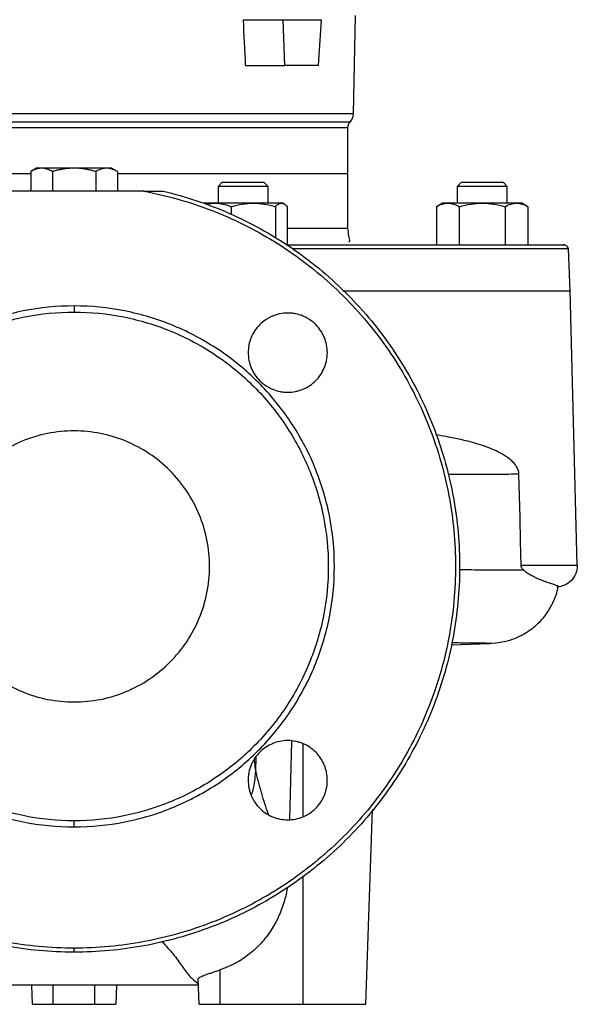
# Model space of a CAD drawing. Units: millimetres. Extents: x -4 to 213, y 0 to 297.
# Drawn here: x 145 to 159, y 217 to 241 of the extents above; entities that cross this region are included whole.
import ezdxf

# ---------------------------------------------------------------- set-up
doc = ezdxf.new("R2010")
doc.units = ezdxf.units.MM

msp = doc.modelspace()

# ---------------------------------------------------------------- linework, layer by layer
at = {"color": 7, "linetype": 'Continuous', "lineweight": 25}
for p, q in [((153.1819, 238.7774), (153.2272, 241.1331)), ((150.5409, 241.0331), (151.4976, 241.0331)), ((151.5345, 239.9331), (151.4976, 241.0331)), ((151.4976, 241.0331), (152.4169, 241.0331)), ((152.3411, 239.9331), (152.4169, 241.0331)), ((150.5935, 239.9331), (151.5345, 239.9331)), ((152.3411, 239.9331), (151.5345, 239.9331)), ((153.0468, 237.3356), (153.0468, 238.4422)), ((145.5779, 237.473), (145.4375, 237.3919)), ((145.4379, 237.3922), (145.4379, 236.9226)), ((145.9576, 237.3922), (145.9576, 236.9226)), ((146.9968, 237.3922), (146.9968, 236.9226)), ((147.5168, 237.3919), (147.3764, 237.473)), ((147.5164, 237.3922), (147.5164, 236.9226)), ((153.0472, 236.0328), (153.0472, 237.3356)), ((150.0336, 237.1331), (149.9329, 237.0324)), ((155.7703, 237.1331), (155.6696, 237.0324)), ((156.871, 237.0324), (156.7703, 237.1331)), ((149.9336, 237.0331), (149.9336, 236.6331)), ((151.1336, 236.6331), (151.1336, 237.0331)), ((155.6703, 237.0331), (155.6703, 236.6331)), ((155.6703, 237.0331), (155.6703, 236.6331)), ((156.8703, 236.6331), (156.8703, 237.0331)), ((156.8703, 236.6331), (156.8703, 237.0331)), ((151.5178, 236.6134), (151.4836, 236.6331)), ((155.3203, 236.6331), (155.1733, 236.5482)), ((157.3673, 236.5482), (157.2203, 236.6331)), ((150.2497, 236.5483), (150.2497, 236.3499)), ((151.3093, 236.5483), (151.3093, 235.7914)), ((151.5932, 236.5483), (151.5932, 235.6331)), ((155.1733, 236.5482), (155.1733, 235.6331)), ((155.7218, 235.6331), (155.7218, 236.5482)), ((156.8188, 236.5482), (156.8188, 235.6331)), ((157.3673, 236.5482), (157.3673, 235.6331)), ((158.3768, 234.5296), (158.3417, 235.537)), ((158.5497, 227.9456), (158.3771, 234.5365)), ((155.521, 226.0458), (156.4464, 226.0782)), ((151.6918, 223.7311), (151.6493, 221.8485)), ((151.9772, 221.9282), (151.9772, 223.6598)), ((150.8376, 223.0239), (150.8459, 223.3464)), ((153.4772, 217.4226), (153.6403, 222.0936)), ((151.9772, 217.4226), (151.9772, 220.5017)), ((149.9772, 218.2474), (149.9772, 217.4226)), ((149.4772, 217.4226), (149.456, 218.0303)), ((145.4772, 217.4226), (145.4611, 217.8831)), ((145.9772, 217.4226), (145.9772, 217.8831)), ((146.9772, 217.4226), (146.9772, 217.8831)), ((147.4933, 217.8831), (147.4772, 217.4226)), ((145.4772, 217.4226), (145.9772, 217.4226)), ((145.9772, 217.4226), (146.9772, 217.4226)), ((146.9772, 217.4226), (147.4772, 217.4226)), ((149.4772, 217.4226), (149.9772, 217.4226)), ((149.9772, 217.4226), (151.9772, 217.4226)), ((151.9772, 217.4226), (153.4772, 217.4226))]:
    msp.add_line(p, q, dxfattribs=at)
at = {"color": 7, "linetype": 'Continuous', "lineweight": 25, "flags": 128}
for points in [[(145.4379, 237.3356), (145.0487, 237.3356), (144.5844, 237.3356), (144.1302, 237.3356), (143.6885, 237.3356), (143.2617, 237.3356), (142.8521, 237.3356), (142.4618, 237.3356), (142.0929, 237.3356), (141.7474, 237.3356), (141.4272, 237.3356), (141.1339, 237.3356), (140.8691, 237.3356), (140.6342, 237.3356), (140.4305, 237.3356), (140.2591, 237.3356), (140.1208, 237.3356), (140.0165, 237.3356), (139.9466, 237.3356), (139.9116, 237.3356), (139.9072, 237.3356)], [(153.0472, 237.3356), (153.0428, 237.3356), (153.0078, 237.3356), (152.9379, 237.3356), (152.8335, 237.3356), (152.6953, 237.3356), (152.5239, 237.3356), (152.3202, 237.3356), (152.0853, 237.3356), (151.8205, 237.3356), (151.5272, 237.3356), (151.2069, 237.3356), (150.8615, 237.3356), (150.4926, 237.3356), (150.1023, 237.3356), (149.6927, 237.3356), (149.2659, 237.3356), (148.8242, 237.3356), (148.37, 237.3356), (147.9057, 237.3356), (147.5164, 237.3356)], [(151.1343, 237.0324), (151.084, 237.0828), (151.0336, 237.1331)], [(149.8619, 236.6331), (149.7799, 236.6331), (149.7109, 236.6331), (149.6559, 236.6331), (149.616, 236.6331), (149.5917, 236.6331), (149.5836, 236.6331)], [(150.7795, 236.6331), (150.6576, 236.6331), (150.5336, 236.6331), (150.4096, 236.6331), (150.2877, 236.6331), (150.1701, 236.6331), (150.0586, 236.6331), (149.9553, 236.6331), (149.8619, 236.6331)], [(151.4512, 236.6331), (151.4113, 236.6331), (151.3563, 236.6331), (151.2873, 236.6331), (151.2054, 236.6331), (151.1119, 236.6331), (151.0086, 236.6331), (150.8972, 236.6331), (150.7795, 236.6331)], [(151.4836, 236.6331), (151.4755, 236.6331), (151.4512, 236.6331)], [(155.4476, 236.6331), (155.3926, 236.6331), (155.3527, 236.6331), (155.3284, 236.6331), (155.3203, 236.6331)], [(156.2703, 236.6331), (156.1463, 236.6331), (156.0244, 236.6331), (155.9067, 236.6331), (155.7953, 236.6331), (155.692, 236.6331), (155.5985, 236.6331), (155.5166, 236.6331), (155.4476, 236.6331)], [(157.093, 236.6331), (157.024, 236.6331), (156.942, 236.6331), (156.8486, 236.6331), (156.7453, 236.6331), (156.6338, 236.6331), (156.5162, 236.6331), (156.3943, 236.6331), (156.2703, 236.6331)], [(157.2203, 236.6331), (157.2122, 236.6331), (157.1879, 236.6331), (157.148, 236.6331), (157.093, 236.6331)], [(157.2036, 227.9462), (157.19, 228.5201), (157.1763, 229.094), (157.1516, 230.1327)]]:
    msp.add_lwpolyline(points, dxfattribs=at)
at = {"color": 7, "linetype": 'Continuous', "lineweight": 25}
msp.add_ellipse((145.6597, 227.97), major_axis=(-3.2622, 85.0038), ratio=0.0639641, start_param=4.8511384, end_param=4.8642216, dxfattribs=at)
for points, knots in [([(146.4772, 238.7779), (146.0384, 238.7779), (145.1607, 238.7779), (143.8949, 238.7779), (142.7282, 238.7779), (141.7057, 238.7779), (140.8665, 238.7779), (140.2429, 238.7779), (139.8589, 238.7779), (139.7725, 238.7779), (139.7725, 238.7779)], [209.3308536, 209.3308536, 209.3308536, 209.3308536, 222.4130455, 235.4952418, 248.5774369, 261.6596326, 274.7418277, 287.8240234, 300.9062175, 313.9883665, 313.9883665, 313.9883665, 313.9883665]), ([(153.1819, 238.7779), (153.1819, 238.7779), (153.1819, 238.7779), (153.0954, 238.7779), (152.7115, 238.7779), (152.0879, 238.7779), (151.2487, 238.7779), (150.2261, 238.7779), (149.0595, 238.7779), (147.7936, 238.7779), (146.916, 238.7779), (146.4772, 238.7779)], [104.6654473, 104.6654473, 104.6654473, 104.6654473, 104.6733099, 117.7554993, 130.8376898, 143.9198857, 157.0020791, 170.0842736, 183.1664671, 196.2486617, 209.3308536, 209.3308536, 209.3308536, 209.3308536]), ([(153.1, 238.5776), (153.1225, 238.6071), (153.1563, 238.6514), (153.1777, 238.7228), (153.1805, 238.7595), (153.1819, 238.7779)], [0, 0, 0, 0, 0.4989323, 0.7494659, 1, 1, 1, 1]), ([(146.4772, 238.5786), (146.1881, 238.5786), (145.61, 238.5786), (144.7577, 238.5786), (143.9348, 238.5786), (143.1554, 238.5786), (142.4329, 238.5786), (141.7796, 238.5786), (141.2067, 238.5786), (140.7241, 238.5786), (140.3394, 238.5786), (140.062, 238.5786), (139.8862, 238.5786), (139.8645, 238.5786), (139.8536, 238.5786)], [0, 0, 0, 0, 0.08334605, 0.16669151, 0.25003757, 0.33338362, 0.41672903, 0.50007507, 0.58342114, 0.66676657, 0.7501126, 0.83345859, 0.91680412, 1, 1, 1, 1]), ([(153.1008, 238.5786), (153.0899, 238.5786), (153.0681, 238.5786), (152.8922, 238.5786), (152.6148, 238.5786), (152.23, 238.5786), (151.7474, 238.5786), (151.1745, 238.5786), (150.5212, 238.5786), (149.7987, 238.5786), (149.0194, 238.5786), (148.1965, 238.5786), (147.3443, 238.5786), (146.7662, 238.5786), (146.4772, 238.5786)], [0, 0, 0, 0, 0.0832647, 0.166604, 0.24994376, 0.33328351, 0.4166228, 0.49996251, 0.58330226, 0.66664157, 0.74998128, 0.83332104, 0.91666027, 1, 1, 1, 1]), ([(153.0468, 238.4418), (153.0475, 238.4544), (153.0488, 238.4795), (153.0598, 238.5157), (153.0766, 238.5497), (153.0928, 238.569), (153.1009, 238.5786)], [0, 0, 0, 0, 0.24999942, 0.49999986, 0.74999907, 1, 1, 1, 1]), ([(146.4772, 238.4418), (146.0472, 238.4418), (145.6172, 238.4418), (144.7738, 238.4418), (144.3603, 238.4418), (143.5658, 238.4418), (143.1848, 238.4418), (142.4698, 238.4418), (142.1358, 238.4418), (141.5277, 238.4418), (141.2536, 238.4418), (140.7759, 238.4418), (140.5722, 238.4418), (140.2431, 238.4418), (140.1177, 238.4418), (139.9499, 238.4418), (139.9076, 238.4418), (139.9076, 238.4418)], [0, 0, 0, 0, 0.125, 0.125, 0.25, 0.25, 0.375, 0.375, 0.5, 0.5, 0.625, 0.625, 0.75, 0.75, 0.875, 0.875, 1, 1, 1, 1]), ([(153.0468, 238.4418), (153.0468, 238.4418), (153.0045, 238.4418), (152.8367, 238.4418), (152.7113, 238.4418), (152.3822, 238.4418), (152.1785, 238.4418), (151.7007, 238.4418), (151.4267, 238.4418), (150.8186, 238.4418), (150.4846, 238.4418), (149.7696, 238.4418), (149.3885, 238.4418), (148.594, 238.4418), (148.1806, 238.4418), (147.3371, 238.4418), (146.9072, 238.4418), (146.4772, 238.4418)], [0, 0, 0, 0, 0.125, 0.125, 0.25, 0.25, 0.375, 0.375, 0.5, 0.5, 0.625, 0.625, 0.75, 0.75, 0.875, 0.875, 1, 1, 1, 1]), ([(145.6978, 237.4726), (145.6916, 237.4725), (145.6793, 237.4723), (145.6607, 237.4709), (145.6421, 237.4687), (145.6233, 237.4656), (145.6044, 237.4617), (145.5855, 237.4568), (145.5589, 237.4488), (145.5244, 237.4359), (145.4815, 237.4164), (145.4527, 237.4004), (145.4379, 237.3922)], [0, 0, 0, 0, 0.0698837, 0.1402188, 0.2110445, 0.2823993, 0.3543206, 0.4268451, 0.5000087, 0.659522, 0.8260963, 1, 1, 1, 1]), ([(145.6978, 237.4726), (145.693, 237.4726), (145.6835, 237.4726), (145.6703, 237.4726), (145.6578, 237.4726), (145.6463, 237.4726), (145.6356, 237.4726), (145.6258, 237.4726), (145.6169, 237.4726), (145.6059, 237.4726), (145.5944, 237.4726), (145.5845, 237.4726), (145.5783, 237.4726), (145.5776, 237.4726), (145.5772, 237.4726)], [0, 0, 0, 0, 0.06162632, 0.12306486, 0.18437901, 0.24563256, 0.30688946, 0.36821367, 0.42966893, 0.49131857, 0.61873224, 0.74560533, 0.87250548, 1, 1, 1, 1]), ([(145.9576, 237.3922), (145.9501, 237.3964), (145.9354, 237.4047), (145.9134, 237.4161), (145.8918, 237.4265), (145.8706, 237.4357), (145.8497, 237.4439), (145.8248, 237.4525), (145.7959, 237.4608), (145.7629, 237.4675), (145.7302, 237.4718), (145.7085, 237.4723), (145.6978, 237.4726)], [0, 0, 0, 0, 0.087928, 0.1739764, 0.2581757, 0.3405582, 0.4211587, 0.5000141, 0.6276711, 0.7534218, 0.8774631, 1, 1, 1, 1]), ([(146.4772, 237.4726), (146.4675, 237.4726), (146.4482, 237.4726), (146.4192, 237.4726), (146.3904, 237.4726), (146.3617, 237.4726), (146.3332, 237.4726), (146.3047, 237.4726), (146.2764, 237.4726), (146.2188, 237.4726), (146.1336, 237.4726), (146.0259, 237.4726), (145.926, 237.4726), (145.8515, 237.4726), (145.798, 237.4726), (145.7614, 237.4726), (145.7276, 237.4726), (145.7077, 237.4726), (145.6978, 237.4726)], [0, 0, 0, 0, 0.0308228, 0.0615517, 0.0922184, 0.1228548, 0.1534928, 0.1841646, 0.2149018, 0.2457363, 0.3728489, 0.5000156, 0.6271282, 0.7542949, 0.815839, 0.8771341, 0.9384359, 1, 1, 1, 1]), ([(146.4772, 237.4726), (146.4649, 237.4725), (146.4402, 237.4723), (146.4031, 237.4709), (146.3658, 237.4687), (146.3283, 237.4656), (146.2906, 237.4617), (146.2526, 237.4568), (146.1995, 237.4488), (146.1305, 237.4359), (146.0447, 237.4164), (145.987, 237.4004), (145.9576, 237.3922)], [0, 0, 0, 0, 0.0698837, 0.1402188, 0.2110445, 0.2823993, 0.3543206, 0.4268451, 0.5000087, 0.659522, 0.8260963, 1, 1, 1, 1]), ([(146.9968, 237.3922), (146.9819, 237.3964), (146.9525, 237.4047), (146.9085, 237.4161), (146.8653, 237.4265), (146.8228, 237.4357), (146.7811, 237.4439), (146.7314, 237.4525), (146.6735, 237.4608), (146.6075, 237.4675), (146.5421, 237.4718), (146.4987, 237.4723), (146.4772, 237.4726)], [0, 0, 0, 0, 0.087928, 0.1739764, 0.2581757, 0.3405582, 0.4211587, 0.5000141, 0.6276711, 0.7534218, 0.8774631, 1, 1, 1, 1]), ([(147.2566, 237.4726), (147.2517, 237.4726), (147.2419, 237.4726), (147.2262, 237.4726), (147.2098, 237.4726), (147.1926, 237.4726), (147.1747, 237.4726), (147.1561, 237.4726), (147.1367, 237.4726), (147.0956, 237.4726), (147.0284, 237.4726), (146.9285, 237.4726), (146.8208, 237.4726), (146.7264, 237.4726), (146.6498, 237.4726), (146.5927, 237.4726), (146.5351, 237.4726), (146.4965, 237.4726), (146.4772, 237.4726)], [0, 0, 0, 0, 0.0308228, 0.0615517, 0.0922184, 0.1228548, 0.1534928, 0.1841646, 0.2149018, 0.2457363, 0.3728489, 0.5000156, 0.6271282, 0.7542949, 0.815839, 0.8771341, 0.9384359, 1, 1, 1, 1]), ([(147.2566, 237.4726), (147.2505, 237.4725), (147.2381, 237.4723), (147.2196, 237.4709), (147.2009, 237.4687), (147.1822, 237.4656), (147.1633, 237.4617), (147.1443, 237.4568), (147.1178, 237.4488), (147.0833, 237.4359), (147.0404, 237.4164), (147.0115, 237.4004), (146.9968, 237.3922)], [0, 0, 0, 0, 0.0698518, 0.1401657, 0.210981, 0.282336, 0.3542684, 0.4268146, 0.5000103, 0.6594375, 0.8260111, 1, 1, 1, 1]), ([(147.5164, 237.3922), (147.509, 237.3964), (147.4943, 237.4047), (147.4723, 237.4161), (147.4507, 237.4265), (147.4294, 237.4357), (147.4086, 237.4439), (147.3837, 237.4525), (147.3548, 237.4608), (147.3217, 237.4675), (147.2891, 237.4718), (147.2674, 237.4723), (147.2566, 237.4726)], [0, 0, 0, 0, 0.0879163, 0.1739578, 0.2581547, 0.3405395, 0.4211469, 0.5000139, 0.6276606, 0.7534078, 0.8774526, 1, 1, 1, 1]), ([(147.3772, 237.4726), (147.3771, 237.4726), (147.3769, 237.4726), (147.3754, 237.4726), (147.3729, 237.4726), (147.3694, 237.4726), (147.3649, 237.4726), (147.3595, 237.4726), (147.353, 237.4726), (147.3433, 237.4726), (147.329, 237.4726), (147.3085, 237.4726), (147.2846, 237.4726), (147.266, 237.4726), (147.2566, 237.4726)], [0, 0, 0, 0, 0.0638179, 0.1274302, 0.1909072, 0.25432, 0.3177395, 0.3812368, 0.4448828, 0.5087478, 0.6317964, 0.7543472, 0.8769114, 1, 1, 1, 1]), ([(150.0336, 237.1331), (150.0358, 237.1331), (150.04, 237.1331), (150.0796, 237.1331), (150.1405, 237.1331), (150.1801, 237.1331)], [0, 0, 0, 0, 0.262962, 0.5208806, 1, 1, 1, 1]), ([(150.1801, 237.1331), (150.1857, 237.1331), (150.197, 237.1331), (150.2149, 237.1331), (150.2333, 237.1331), (150.2524, 237.1331), (150.2721, 237.1331), (150.2925, 237.1331), (150.3134, 237.1331), (150.343, 237.1331), (150.3821, 237.1331), (150.4313, 237.1331), (150.482, 237.1331), (150.5507, 237.1331), (150.6361, 237.1331), (150.7314, 237.1331), (150.8164, 237.1331), (150.8892, 237.1331), (150.9497, 237.1331), (150.9963, 237.1331), (151.0266, 237.1331), (151.0336, 237.1331), (151.0336, 237.1331), (151.0336, 237.1331)], [0, 0, 0, 0, 0.0201728, 0.0402127, 0.0601639, 0.0800713, 0.0999801, 0.1199355, 0.1399823, 0.1601648, 0.2030528, 0.2459856, 0.2897863, 0.3336326, 0.4211624, 0.5068732, 0.5868218, 0.6668155, 0.7467641, 0.8267578, 0.9124687, 0.9999984, 1, 1, 1, 1]), ([(155.7703, 237.1331), (155.777, 237.1331), (155.7873, 237.1331), (155.8496, 237.1331), (155.9141, 237.1331), (155.9942, 237.1331), (156.1106, 237.1331), (156.2074, 237.1331), (156.2703, 237.1331)], [0, 0, 0, 0, 0.2394215, 0.3683312, 0.4999768, 0.6316223, 0.7605321, 1, 1, 1, 1]), ([(156.2703, 237.1331), (156.3332, 237.1331), (156.43, 237.1331), (156.5464, 237.1331), (156.6265, 237.1331), (156.691, 237.1331), (156.7533, 237.1331), (156.7636, 237.1331), (156.7703, 237.1331)], [0, 0, 0, 0, 0.239468, 0.3683777, 0.5000233, 0.6316689, 0.7605786, 1, 1, 1, 1]), ([(146.4772, 218.6726), (145.9167, 218.6726), (145.3562, 218.7237), (144.2536, 218.9263), (143.7116, 219.0779), (142.6639, 219.4765), (142.1582, 219.7236), (141.1998, 220.3051), (140.7471, 220.6395), (139.9096, 221.3847), (139.5248, 221.7955), (138.8359, 222.6798), (138.5317, 223.1533), (138.014, 224.1476), (137.8004, 224.6683), (137.4709, 225.7398), (137.355, 226.2906), (137.2247, 227.404), (137.2103, 227.9666), (137.2834, 229.0853), (137.371, 229.6412), (137.6451, 230.7282), (137.8317, 231.2592), (138.2979, 232.2787), (138.5774, 232.7672), (139.2202, 233.6856), (139.5834, 234.1155), (140.3816, 234.9026), (140.8166, 235.2598), (141.744, 235.8896), (142.2363, 236.1622), (143.2623, 236.614), (143.7958, 236.7931), (144.3412, 236.9226)], [0, 0, 0, 0, 0.0625, 0.0625, 0.125, 0.125, 0.1875, 0.1875, 0.25, 0.25, 0.3125, 0.3125, 0.375, 0.375, 0.4375, 0.4375, 0.5, 0.5, 0.5625, 0.5625, 0.625, 0.625, 0.6875, 0.6875, 0.75, 0.75, 0.8125, 0.8125, 0.875, 0.875, 0.9375, 0.9375, 1, 1, 1, 1]), ([(146.4772, 218.77), (146.1952, 218.77), (145.6309, 218.7961), (144.7919, 218.9132), (143.9672, 219.1073), (142.8972, 219.4661), (141.6284, 220.0982), (140.2726, 221.123), (139.1281, 222.3798), (138.2343, 223.8255), (137.6215, 225.411), (137.3107, 227.0821), (137.3124, 228.7818), (137.6267, 230.4523), (138.2427, 232.0365), (139.1396, 233.4804), (140.2863, 234.7347), (141.419, 235.587), (142.406, 236.1344), (143.1816, 236.4753), (143.9853, 236.743), (144.5354, 236.8713), (144.8127, 236.9226)], [0, 0, 0, 0, 8.5138171, 17.0276381, 25.5414525, 34.0552676, 51.064706, 68.0741441, 85.0835847, 102.0930267, 119.102469, 136.11191, 153.121349, 170.1307873, 187.1402268, 204.1496688, 221.159111, 238.1685515, 246.6823678, 255.1961807, 263.7100049, 272.223821, 272.223821, 272.223821, 272.223821]), ([(148.1416, 236.9226), (148.4189, 236.8713), (148.9691, 236.743), (149.7727, 236.4753), (150.5484, 236.1344), (151.5354, 235.587), (152.668, 234.7347), (153.8148, 233.4804), (154.7117, 232.0365), (155.3277, 230.4523), (155.6419, 228.7818), (155.6437, 227.0821), (155.3328, 225.411), (154.7201, 223.8255), (153.8262, 222.3798), (152.6817, 221.123), (151.326, 220.0982), (150.0572, 219.4661), (148.9871, 219.1073), (148.1624, 218.9132), (147.3235, 218.7961), (146.7592, 218.77), (146.4772, 218.77)], [0, 0, 0, 0, 8.5138166, 17.0276345, 25.5414518, 34.0552696, 51.0647109, 68.0741509, 85.0835899, 102.0930274, 119.1024669, 136.1119071, 153.1213488, 170.130791, 187.140234, 204.1496762, 221.1591173, 238.1685558, 246.6823727, 255.1961871, 263.71001, 272.2238271, 272.2238271, 272.2238271, 272.2238271]), ([(148.6132, 236.9226), (149.1585, 236.7931), (149.6921, 236.614), (150.718, 236.1622), (151.2104, 235.8896), (152.1378, 235.2598), (152.5727, 234.9026), (153.371, 234.1155), (153.7342, 233.6856), (154.377, 232.7672), (154.6565, 232.2787), (155.1226, 231.2592), (155.3092, 230.7282), (155.5834, 229.6412), (155.6709, 229.0853), (155.744, 227.9666), (155.7296, 227.404), (155.5993, 226.2906), (155.4834, 225.7398), (155.154, 224.6683), (154.9404, 224.1476), (154.4227, 223.1533), (154.1185, 222.6798), (153.4295, 221.7955), (153.0447, 221.3847), (152.2073, 220.6395), (151.7546, 220.3051), (150.7962, 219.7236), (150.2905, 219.4765), (149.2427, 219.0779), (148.7007, 218.9263), (147.5982, 218.7237), (147.0377, 218.6726), (146.4772, 218.6726)], [0, 0, 0, 0, 0.0625, 0.0625, 0.125, 0.125, 0.1875, 0.1875, 0.25, 0.25, 0.3125, 0.3125, 0.375, 0.375, 0.4375, 0.4375, 0.5, 0.5, 0.5625, 0.5625, 0.625, 0.625, 0.6875, 0.6875, 0.75, 0.75, 0.8125, 0.8125, 0.875, 0.875, 0.9375, 0.9375, 1, 1, 1, 1]), ([(148.1416, 236.9226), (148.1582, 236.9226), (148.1903, 236.9226), (148.2368, 236.9226), (148.28, 236.9226), (148.3198, 236.9226), (148.3563, 236.9226), (148.402, 236.9226), (148.4541, 236.9226), (148.5035, 236.9226), (148.5375, 236.9226), (148.5587, 236.9226), (148.5758, 236.9226), (148.5891, 236.9226), (148.5997, 236.9226), (148.6072, 236.9226), (148.6122, 236.9226), (148.6129, 236.9226), (148.6132, 236.9226)], [0, 0, 0, 0, 0.09990789, 0.19321797, 0.27991135, 0.3599715, 0.43338584, 0.50014876, 0.6370365, 0.75017855, 0.80366916, 0.8501933, 0.88590883, 0.91666223, 0.94276093, 0.9647046, 0.98333308, 1, 1, 1, 1]), ([(151.1261, 237.0331), (151.1261, 237.0331), (151.1261, 237.0331), (151.0487, 237.033), (150.9135, 237.0331), (150.7328, 237.0331), (150.5304, 237.0331), (150.3281, 237.0331), (150.19, 237.0331), (150.0741, 237.0331), (149.9855, 237.0331), (149.9306, 237.0332), (149.939, 237.0331), (149.9411, 237.0331)], [0, 0, 0, 0, 0.0721321, 0.179527, 0.2869221, 0.394317, 0.5017115, 0.6091052, 0.7165, 0.75016, 0.8575553, 0.9649508, 1, 1, 1, 1]), ([(156.8626, 237.0331), (156.8647, 237.0331), (156.8729, 237.0331), (156.8171, 237.033), (156.7011, 237.0331), (156.5321, 237.0331), (156.3796, 237.0331), (156.2793, 237.0331), (156.1976, 237.0331), (156.0706, 237.0331), (155.9041, 237.0332), (155.7643, 237.0329), (155.6808, 237.0331), (155.6779, 237.0331), (155.6766, 237.0331)], [0, 0, 0, 0, 0.0369143, 0.1442695, 0.2516243, 0.3589781, 0.4663332, 0.499981, 0.5192686, 0.5969602, 0.7043152, 0.811671, 0.9190257, 1, 1, 1, 1]), ([(149.6561, 236.6072), (149.6587, 236.6081), (149.7259, 236.6301), (149.7952, 236.6317), (149.8619, 236.6331)], [0, 0, 0, 0, 0.0394201, 1, 1, 1, 1]), ([(149.8619, 236.6331), (149.9281, 236.6331), (149.9934, 236.625), (150.1225, 236.5955), (150.1863, 236.5741), (150.2497, 236.5483)], [0, 0, 0, 0, 0.5, 0.5, 1, 1, 1, 1]), ([(150.2497, 236.5483), (150.3363, 236.5741), (150.4235, 236.5955), (150.5999, 236.625), (150.6891, 236.6331), (150.7795, 236.6331)], [0, 0, 0, 0, 0.5, 0.5, 1, 1, 1, 1]), ([(150.7795, 236.6331), (150.8699, 236.6331), (150.9591, 236.625), (151.1355, 236.5955), (151.2227, 236.5741), (151.3093, 236.5483)], [0, 0, 0, 0, 0.5, 0.5, 1, 1, 1, 1]), ([(151.3093, 236.5483), (151.3325, 236.5741), (151.3559, 236.5955), (151.4031, 236.625), (151.427, 236.6331), (151.4512, 236.6331)], [0, 0, 0, 0, 0.5, 0.5, 1, 1, 1, 1]), ([(151.4512, 236.6331), (151.4755, 236.6331), (151.4994, 236.625), (151.5466, 236.5955), (151.57, 236.5741), (151.5932, 236.5483)], [0, 0, 0, 0, 0.5, 0.5, 1, 1, 1, 1]), ([(155.1733, 236.5482), (155.2181, 236.5741), (155.2633, 236.5954), (155.3546, 236.625), (155.4008, 236.6331), (155.4476, 236.6331)], [0, 0, 0, 0, 0.5, 0.5, 1, 1, 1, 1]), ([(155.4476, 236.6331), (155.4944, 236.6331), (155.5405, 236.625), (155.6319, 236.5954), (155.677, 236.5741), (155.7218, 236.5482)], [0, 0, 0, 0, 0.5, 0.5, 1, 1, 1, 1]), ([(155.7218, 236.5482), (155.8114, 236.5741), (155.9017, 236.5954), (156.0844, 236.625), (156.1767, 236.6331), (156.2703, 236.6331)], [0, 0, 0, 0, 0.5, 0.5, 1, 1, 1, 1]), ([(156.2703, 236.6331), (156.3639, 236.6331), (156.4562, 236.625), (156.6389, 236.5954), (156.7292, 236.5741), (156.8188, 236.5482)], [0, 0, 0, 0, 0.5, 0.5, 1, 1, 1, 1]), ([(156.8188, 236.5482), (156.8636, 236.5741), (156.9087, 236.5954), (157, 236.625), (157.0462, 236.6331), (157.093, 236.6331)], [0, 0, 0, 0, 0.5, 0.5, 1, 1, 1, 1]), ([(157.093, 236.6331), (157.1398, 236.6331), (157.186, 236.625), (157.2773, 236.5954), (157.3225, 236.5741), (157.3673, 236.5482)], [0, 0, 0, 0, 0.5, 0.5, 1, 1, 1, 1]), ([(151.5932, 236.0331), (151.6256, 236.0331), (151.8488, 236.0331), (152.1782, 236.0331), (152.5661, 236.0331), (152.8398, 236.0331), (153.0147, 236.0331), (153.0364, 236.0331), (153.0472, 236.0331)], [0, 0, 0, 0, 0.032873, 0.2262983, 0.4197238, 0.6131492, 0.8065746, 1, 1, 1, 1]), ([(153.0698, 235.7056), (153.0784, 235.7126), (153.1063, 235.7355), (153.0679, 235.8274), (153.0539, 235.9663), (153.0472, 236.0331)], [0, 0, 0, 0, 0.1874528, 0.6093962, 1, 1, 1, 1]), ([(151.5758, 235.6331), (151.6779, 235.6331), (152.1449, 235.6331), (152.9272, 235.6331), (153.9079, 235.6331), (154.8107, 235.6331), (155.6255, 235.6331), (156.2604, 235.6331), (156.7449, 235.6331), (157.1092, 235.6331), (157.473, 235.6331), (157.8025, 235.6331), (158.0613, 235.6331), (158.2067, 235.6331), (158.2593, 235.6331), (158.2258, 235.6331), (158.2132, 235.6331)], [0, 0, 0, 0, 0.0242117, 0.1107842, 0.1982777, 0.286239, 0.3742004, 0.4616939, 0.5194155, 0.5767064, 0.6335339, 0.7170301, 0.7984594, 0.8775393, 0.954044, 1, 1, 1, 1]), ([(158.3417, 235.5366), (158.3307, 235.5366), (158.3086, 235.5366), (158.131, 235.5366), (157.8494, 235.5366), (157.4561, 235.5366), (156.9576, 235.5366), (156.358, 235.5366), (155.6633, 235.5366), (154.88, 235.5366), (154.0166, 235.5366), (153.0772, 235.5366), (152.3085, 235.5366), (151.8396, 235.5366), (151.7235, 235.5366)], [0, 0, 0, 0, 0.0882668, 0.1765336, 0.2648005, 0.3530673, 0.4413341, 0.5296009, 0.6178678, 0.7061346, 0.7944014, 0.8826682, 0.970935, 1, 1, 1, 1]), ([(158.3417, 235.5366), (158.3271, 235.5715), (158.3022, 235.6309), (158.2387, 235.6298), (158.2126, 235.6294)], [0, 0, 0, 0, 0.5880772, 1, 1, 1, 1]), ([(152.9233, 234.5331), (152.9785, 234.5331), (153.3688, 234.5331), (154.0348, 234.5331), (154.9059, 234.5331), (155.6902, 234.5331), (156.3873, 234.5331), (156.9885, 234.5331), (157.4885, 234.5331), (157.883, 234.5331), (158.1655, 234.5331), (158.3436, 234.5331), (158.3657, 234.5331), (158.3767, 234.5331)], [0, 0, 0, 0, 0.0161946, 0.1145751, 0.2129556, 0.3113362, 0.4097167, 0.5080973, 0.6064778, 0.7048584, 0.8032389, 0.9016195, 1, 1, 1, 1]), ([(146.4772, 234.1687), (146.069, 234.1687), (145.4544, 234.1081), (144.6612, 233.9093), (143.891, 233.6338), (142.9845, 233.1494), (142.0321, 232.3677), (141.2503, 231.4151), (140.6694, 230.3283), (140.3116, 229.149), (140.1908, 227.9226), (140.3116, 226.6962), (140.6694, 225.5169), (141.2503, 224.4301), (142.0321, 223.4775), (142.9845, 222.6957), (143.891, 222.2113), (144.6612, 221.9359), (145.4544, 221.7371), (146.069, 221.6765), (146.4772, 221.6765)], [0, 0, 0, 0, 12.071619, 18.1147076, 24.1577962, 36.2294152, 48.3010342, 60.3726531, 72.4442721, 84.515891, 96.58751, 108.6591289, 120.7307479, 132.8023669, 144.8739858, 156.9456048, 169.0172237, 175.0603124, 181.103401, 193.17502, 193.17502, 193.17502, 193.17502]), ([(146.4772, 221.8226), (146.0779, 221.8226), (145.6787, 221.8619), (144.8956, 222.0177), (144.5117, 222.1341), (143.774, 222.4397), (143.4202, 222.6288), (142.7562, 223.0724), (142.4461, 223.3269), (141.8815, 223.8915), (141.627, 224.2016), (141.1834, 224.8656), (140.9943, 225.2194), (140.6887, 225.9571), (140.5723, 226.341), (140.4165, 227.1241), (140.3772, 227.5233), (140.3772, 228.3218), (140.4165, 228.7211), (140.5723, 229.5042), (140.6887, 229.8881), (140.9943, 230.6258), (141.1834, 230.9796), (141.627, 231.6435), (141.8815, 231.9536), (142.4461, 232.5182), (142.7562, 232.7727), (143.4202, 233.2164), (143.774, 233.4055), (144.5117, 233.711), (144.8956, 233.8275), (145.6787, 233.9833), (146.0779, 234.0226), (146.4772, 234.0226)], [0, 0, 0, 0, 0.0625, 0.0625, 0.125, 0.125, 0.1875, 0.1875, 0.25, 0.25, 0.3125, 0.3125, 0.375, 0.375, 0.4375, 0.4375, 0.5, 0.5, 0.5625, 0.5625, 0.625, 0.625, 0.6875, 0.6875, 0.75, 0.75, 0.8125, 0.8125, 0.875, 0.875, 0.9375, 0.9375, 1, 1, 1, 1]), ([(146.4772, 221.6765), (146.8853, 221.6765), (147.5, 221.7371), (148.2932, 221.9359), (149.0634, 222.2113), (149.9698, 222.6957), (150.9223, 223.4775), (151.7041, 224.4301), (152.285, 225.5169), (152.6427, 226.6962), (152.7635, 227.9226), (152.6427, 229.149), (152.285, 230.3283), (151.7041, 231.4151), (150.9223, 232.3677), (149.9698, 233.1494), (149.0634, 233.6338), (148.2932, 233.9093), (147.5, 234.1081), (146.8853, 234.1687), (146.4772, 234.1687)], [0, 0, 0, 0, 12.071619, 18.1147076, 24.1577962, 36.2294152, 48.3010342, 60.3726531, 72.4442721, 84.515891, 96.58751, 108.6591289, 120.7307479, 132.8023669, 144.8739858, 156.9456048, 169.0172237, 175.0603124, 181.103401, 193.17502, 193.17502, 193.17502, 193.17502]), ([(146.4772, 234.0226), (146.8764, 234.0226), (147.2757, 233.9833), (148.0588, 233.8275), (148.4427, 233.711), (149.1804, 233.4055), (149.5342, 233.2164), (150.1981, 232.7727), (150.5082, 232.5182), (151.0728, 231.9536), (151.3273, 231.6435), (151.771, 230.9796), (151.9601, 230.6258), (152.2656, 229.8881), (152.3821, 229.5042), (152.5379, 228.7211), (152.5772, 228.3218), (152.5772, 227.5233), (152.5379, 227.1241), (152.3821, 226.341), (152.2656, 225.9571), (151.9601, 225.2194), (151.771, 224.8656), (151.3273, 224.2016), (151.0728, 223.8915), (150.5082, 223.3269), (150.1981, 223.0724), (149.5342, 222.6288), (149.1804, 222.4397), (148.4427, 222.1341), (148.0588, 222.0177), (147.2757, 221.8619), (146.8764, 221.8226), (146.4772, 221.8226)], [0, 0, 0, 0, 0.0625, 0.0625, 0.125, 0.125, 0.1875, 0.1875, 0.25, 0.25, 0.3125, 0.3125, 0.375, 0.375, 0.4375, 0.4375, 0.5, 0.5, 0.5625, 0.5625, 0.625, 0.625, 0.6875, 0.6875, 0.75, 0.75, 0.8125, 0.8125, 0.875, 0.875, 0.9375, 0.9375, 1, 1, 1, 1]), ([(152.5537, 233.0491), (152.5537, 232.9863), (152.5475, 232.9246), (152.5295, 232.8336), (152.5219, 232.8035), (152.5039, 232.7438), (152.4932, 232.7142), (152.4575, 232.6279), (152.4283, 232.5733), (152.3594, 232.4701), (152.3193, 232.4212), (152.2317, 232.3336), (152.1839, 232.2942), (152.106, 232.2422), (152.079, 232.226), (152.0242, 232.1967), (151.9682, 232.1702), (151.9099, 232.1493), (151.8505, 232.1312), (151.82, 232.1235), (151.7281, 232.1052), (151.6665, 232.0992), (151.5735, 232.0991), (151.5425, 232.1006), (151.4802, 232.1066), (151.4492, 232.1112), (151.3578, 232.1294), (151.2986, 232.1473), (151.2123, 232.1829), (151.1838, 232.1964), (151.1288, 232.2258), (151.1021, 232.2417), (151.0249, 232.2933), (150.9769, 232.3325), (150.8881, 232.4211), (150.8487, 232.4692), (150.7971, 232.5463), (150.7811, 232.5729), (150.7517, 232.6278), (150.7382, 232.6563), (150.7023, 232.7426), (150.6843, 232.8018), (150.66, 232.9235), (150.6537, 232.9863), (150.6537, 233.1118), (150.6599, 233.1735), (150.6779, 233.2646), (150.6855, 233.2947), (150.7035, 233.3543), (150.7141, 233.384), (150.7499, 233.4703), (150.7791, 233.5248), (150.848, 233.6281), (150.8881, 233.677), (150.9757, 233.7646), (151.0235, 233.8039), (151.1013, 233.856), (151.1283, 233.8722), (151.1831, 233.9015), (151.2391, 233.928), (151.2974, 233.9489), (151.3569, 233.967), (151.3873, 233.9747), (151.4793, 233.993), (151.5409, 233.999), (151.6339, 233.9991), (151.6649, 233.9976), (151.7272, 233.9916), (151.7582, 233.987), (151.8496, 233.9688), (151.9088, 233.9509), (151.9951, 233.9153), (152.0236, 233.9018), (152.0786, 233.8725), (152.1053, 233.8565), (152.1825, 233.8049), (152.2305, 233.7657), (152.3193, 233.6771), (152.3587, 233.629), (152.4103, 233.5519), (152.4263, 233.5253), (152.4558, 233.4704), (152.4693, 233.4419), (152.5051, 233.3556), (152.5231, 233.2964), (152.5474, 233.1747), (152.5537, 233.1119), (152.5537, 233.0491)], [0, 0, 0, 0, 0.03125, 0.03125, 0.046875, 0.046875, 0.0625, 0.0625, 0.09375, 0.09375, 0.125, 0.125, 0.15625, 0.15625, 0.171875, 0.171875, 0.1875, 0.203125, 0.203125, 0.21875, 0.21875, 0.25, 0.25, 0.265625, 0.265625, 0.28125, 0.28125, 0.3125, 0.3125, 0.328125, 0.328125, 0.34375, 0.34375, 0.375, 0.375, 0.40625, 0.40625, 0.421875, 0.421875, 0.4375, 0.4375, 0.46875, 0.46875, 0.5, 0.5, 0.53125, 0.53125, 0.546875, 0.546875, 0.5625, 0.5625, 0.59375, 0.59375, 0.625, 0.625, 0.65625, 0.65625, 0.671875, 0.671875, 0.6875, 0.703125, 0.703125, 0.71875, 0.71875, 0.75, 0.75, 0.765625, 0.765625, 0.78125, 0.78125, 0.8125, 0.8125, 0.828125, 0.828125, 0.84375, 0.84375, 0.875, 0.875, 0.90625, 0.90625, 0.921875, 0.921875, 0.9375, 0.9375, 0.96875, 0.96875, 1, 1, 1, 1]), ([(149.7272, 227.9226), (149.7272, 228.1353), (149.7062, 228.348), (149.6232, 228.7652), (149.5612, 228.9698), (149.3984, 229.3628), (149.2976, 229.5513), (149.0613, 229.905), (148.9257, 230.0703), (148.6249, 230.3711), (148.4596, 230.5067), (148.1059, 230.743), (147.9174, 230.8438), (147.5244, 231.0066), (147.3198, 231.0686), (146.9026, 231.1516), (146.6899, 231.1726), (146.2645, 231.1726), (146.0518, 231.1516), (145.6345, 231.0686), (145.43, 231.0066), (145.0369, 230.8438), (144.8484, 230.743), (144.4947, 230.5067), (144.3295, 230.3711), (144.0287, 230.0703), (143.8931, 229.905), (143.6567, 229.5513), (143.556, 229.3628), (143.3932, 228.9698), (143.3311, 228.7652), (143.2481, 228.348), (143.2272, 228.1353), (143.2272, 227.9226)], [0, 0, 0, 0, 0.0625, 0.0625, 0.125, 0.125, 0.1875, 0.1875, 0.25, 0.25, 0.3125, 0.3125, 0.375, 0.375, 0.4375, 0.4375, 0.5, 0.5, 0.5625, 0.5625, 0.625, 0.625, 0.6875, 0.6875, 0.75, 0.75, 0.8125, 0.8125, 0.875, 0.875, 0.9375, 0.9375, 1, 1, 1, 1]), ([(157.1516, 230.1327), (157.1502, 230.1511), (157.147, 230.1936), (157.123, 230.2686), (157.069, 230.3624), (156.9834, 230.4561), (156.7983, 230.5955), (156.5099, 230.7491), (156.0944, 230.8838), (155.6519, 230.99), (155.3234, 231.0507), (155.1617, 231.0806)], [0, 0, 0, 0, 0.0151953, 0.0351379, 0.0719269, 0.1352549, 0.1988951, 0.4001579, 0.6022122, 0.8041154, 1, 1, 1, 1]), ([(157.1516, 230.1327), (156.9835, 230.1315), (156.6472, 230.1292), (156.0736, 230.126), (155.6398, 230.1241), (155.4579, 230.1232)], [0, 0, 0, 0, 0.3674555, 0.7347918, 1, 1, 1, 1]), ([(143.2272, 227.9226), (143.2272, 227.7099), (143.2481, 227.4972), (143.3311, 227.0799), (143.3932, 226.8754), (143.556, 226.4823), (143.6567, 226.2938), (143.8931, 225.9401), (144.0287, 225.7749), (144.3295, 225.4741), (144.4947, 225.3385), (144.8484, 225.1021), (145.0369, 225.0014), (145.43, 224.8386), (145.6345, 224.7765), (146.0518, 224.6935), (146.2645, 224.6726), (146.6899, 224.6726), (146.9026, 224.6935), (147.3198, 224.7765), (147.5244, 224.8386), (147.9174, 225.0014), (148.1059, 225.1021), (148.4596, 225.3385), (148.6249, 225.4741), (148.9257, 225.7749), (149.0613, 225.9401), (149.2976, 226.2938), (149.3984, 226.4823), (149.5612, 226.8754), (149.6232, 227.0799), (149.7062, 227.4972), (149.7272, 227.7099), (149.7272, 227.9226)], [0, 0, 0, 0, 0.0625, 0.0625, 0.125, 0.125, 0.1875, 0.1875, 0.25, 0.25, 0.3125, 0.3125, 0.375, 0.375, 0.4375, 0.4375, 0.5, 0.5, 0.5625, 0.5625, 0.625, 0.625, 0.6875, 0.6875, 0.75, 0.75, 0.8125, 0.8125, 0.875, 0.875, 0.9375, 0.9375, 1, 1, 1, 1]), ([(155.7204, 227.8466), (155.8839, 227.8459), (156.2766, 227.8441), (156.798, 227.841), (157.1062, 227.8388), (157.2603, 227.8377)], [0, 0, 0, 0, 0.2628252, 0.6314161, 1, 1, 1, 1]), ([(158.5497, 227.9462), (158.5497, 227.9462), (158.4924, 227.9462), (158.2361, 227.9462), (157.813, 227.9462), (157.4235, 227.9462), (157.2036, 227.9462)], [0.0009862, 0.0009862, 0.0009862, 0.0009862, 14.1518102, 28.3026341, 42.4534581, 56.6032958, 56.6032958, 56.6032958, 56.6032958]), ([(157.2603, 227.8377), (157.2565, 227.8416), (157.2492, 227.849), (157.2389, 227.861), (157.2299, 227.8729), (157.2222, 227.8849), (157.2158, 227.8969), (157.2106, 227.9089), (157.2069, 227.9211), (157.2043, 227.9335), (157.2038, 227.9421), (157.2036, 227.9462)], [0, 0, 0, 0, 0.1720486, 0.3268256, 0.464737, 0.5863569, 0.6925242, 0.7845002, 0.8642225, 0.9346464, 1, 1, 1, 1]), ([(158.5497, 227.9462), (158.5514, 227.8801), (158.528, 227.7457), (158.4176, 227.5748), (158.2522, 227.4617), (158.1221, 227.4343), (158.059, 227.4332)], [0.0917642, 0.0917642, 0.0917642, 0.0917642, 2.074753, 4.0577418, 6.0407307, 7.9319554, 7.9319554, 7.9319554, 7.9319554]), ([(158.0945, 227.4398), (158.0941, 227.4415), (158.0933, 227.4452), (158.0764, 227.4537), (158.0487, 227.4647), (158.0108, 227.478), (157.9658, 227.4932), (157.916, 227.51), (157.8632, 227.528), (157.8069, 227.5479), (157.748, 227.5696), (157.6822, 227.5951), (157.61, 227.625), (157.5272, 227.6626), (157.4384, 227.709), (157.3482, 227.7615), (157.2869, 227.8146), (157.2603, 227.8377)], [0, 0, 0, 0, 0.07821077, 0.16371826, 0.24607926, 0.32530029, 0.40138457, 0.46743477, 0.53038928, 0.59025077, 0.64702318, 0.70071229, 0.76507989, 0.82343837, 0.88780363, 0.95133493, 1, 1, 1, 1]), ([(156.4319, 226.0777), (156.5355, 226.085), (156.7269, 226.0986), (156.9821, 226.1684), (157.1744, 226.2488), (157.3155, 226.3274), (157.4148, 226.3931), (157.4988, 226.4571), (157.6094, 226.552), (157.7604, 226.7097), (157.9043, 226.92), (158.0083, 227.1407), (158.0669, 227.3018), (158.0853, 227.4063), (158.0913, 227.4404)], [0, 0, 0, 0, 0.15748981, 0.29102346, 0.39981143, 0.46509212, 0.51673478, 0.55588714, 0.59029839, 0.68200725, 0.80533416, 0.87894903, 0.96047242, 1, 1, 1, 1]), ([(155.53, 226.096), (155.589, 226.0955), (155.6991, 226.0946), (155.8485, 226.0932), (155.9869, 226.0918), (156.1115, 226.0904), (156.2148, 226.089), (156.3169, 226.0874), (156.4069, 226.0855), (156.4696, 226.0834), (156.4929, 226.0815), (156.4865, 226.0798), (156.4595, 226.0787), (156.4473, 226.0783)], [0, 0, 0, 0, 0.0801512, 0.1494726, 0.2288023, 0.313676, 0.3898563, 0.4604122, 0.5833545, 0.6999487, 0.8103034, 0.9145207, 1, 1, 1, 1]), ([(151.6037, 221.8461), (151.5409, 221.8461), (151.4792, 221.8522), (151.3882, 221.8703), (151.3581, 221.8778), (151.2984, 221.8959), (151.2688, 221.9065), (151.1825, 221.9423), (151.1279, 221.9714), (151.0247, 222.0403), (150.9758, 222.0805), (150.8882, 222.1681), (150.8488, 222.2159), (150.7968, 222.2937), (150.7806, 222.3207), (150.7513, 222.3755), (150.7248, 222.4315), (150.7039, 222.4898), (150.6858, 222.5493), (150.6781, 222.5797), (150.6598, 222.6717), (150.6538, 222.7333), (150.6537, 222.8262), (150.6552, 222.8573), (150.6612, 222.9195), (150.6658, 222.9506), (150.684, 223.042), (150.7019, 223.1012), (150.7375, 223.1875), (150.751, 223.2159), (150.7804, 223.271), (150.7963, 223.2976), (150.8479, 223.3749), (150.8871, 223.4229), (150.9757, 223.5116), (151.0238, 223.551), (151.1009, 223.6027), (151.1275, 223.6187), (151.1824, 223.6481), (151.2109, 223.6616), (151.2972, 223.6974), (151.3564, 223.7154), (151.4781, 223.7398), (151.5409, 223.7461), (151.6664, 223.7461), (151.7281, 223.7399), (151.8192, 223.7218), (151.8493, 223.7143), (151.9089, 223.6962), (151.9386, 223.6856), (152.0249, 223.6499), (152.0794, 223.6207), (152.1827, 223.5518), (152.2316, 223.5117), (152.3192, 223.4241), (152.3585, 223.3763), (152.4106, 223.2984), (152.4268, 223.2714), (152.4561, 223.2166), (152.4826, 223.1606), (152.5035, 223.1023), (152.5216, 223.0429), (152.5293, 223.0124), (152.5476, 222.9205), (152.5536, 222.8588), (152.5537, 222.7659), (152.5522, 222.7349), (152.5462, 222.6726), (152.5416, 222.6415), (152.5234, 222.5501), (152.5055, 222.4909), (152.4699, 222.4047), (152.4564, 222.3762), (152.4271, 222.3211), (152.4111, 222.2945), (152.3595, 222.2172), (152.3203, 222.1692), (152.2317, 222.0805), (152.1836, 222.0411), (152.1065, 221.9894), (152.0799, 221.9734), (152.025, 221.944), (151.9965, 221.9305), (151.9102, 221.8947), (151.851, 221.8767), (151.7293, 221.8523), (151.6665, 221.8461), (151.6037, 221.8461)], [0, 0, 0, 0, 0.03125, 0.03125, 0.046875, 0.046875, 0.0625, 0.0625, 0.09375, 0.09375, 0.125, 0.125, 0.15625, 0.15625, 0.171875, 0.171875, 0.1875, 0.203125, 0.203125, 0.21875, 0.21875, 0.25, 0.25, 0.265625, 0.265625, 0.28125, 0.28125, 0.3125, 0.3125, 0.328125, 0.328125, 0.34375, 0.34375, 0.375, 0.375, 0.40625, 0.40625, 0.421875, 0.421875, 0.4375, 0.4375, 0.46875, 0.46875, 0.5, 0.5, 0.53125, 0.53125, 0.546875, 0.546875, 0.5625, 0.5625, 0.59375, 0.59375, 0.625, 0.625, 0.65625, 0.65625, 0.671875, 0.671875, 0.6875, 0.703125, 0.703125, 0.71875, 0.71875, 0.75, 0.75, 0.765625, 0.765625, 0.78125, 0.78125, 0.8125, 0.8125, 0.828125, 0.828125, 0.84375, 0.84375, 0.875, 0.875, 0.90625, 0.90625, 0.921875, 0.921875, 0.9375, 0.9375, 0.96875, 0.96875, 1, 1, 1, 1]), ([(150.8376, 223.0239), (150.8288, 223.0876), (150.8174, 223.1706), (150.809, 223.2693), (150.8071, 223.2922)], [0, 0, 0, 0, 0.7673012, 1, 1, 1, 1]), ([(150.7342, 222.4481), (150.7366, 222.4544), (150.8076, 222.6387), (150.8228, 222.8346), (150.8376, 223.0239)], [0, 0, 0, 0, 0.0337919, 1, 1, 1, 1]), ([(151.1402, 221.9822), (151.0839, 222.1459), (151.0147, 222.3471), (150.9473, 222.5881), (150.9165, 222.7009), (150.8873, 222.8161), (150.8604, 222.9172), (150.8447, 222.9907), (150.8376, 223.0239)], [0, 0, 0, 0, 0.4757423, 0.584538, 0.6933372, 0.8020863, 0.9105708, 1, 1, 1, 1]), ([(151.5884, 220.2241), (151.5879, 220.2184), (151.5764, 220.0862), (151.5061, 219.8337), (151.3719, 219.4771), (151.1797, 219.1461), (150.9398, 218.8484), (150.6546, 218.5941), (150.3332, 218.3851), (150.0959, 218.2933), (149.9772, 218.2474)], [0, 0, 0, 0, 0.0064571, 0.1484121, 0.2903646, 0.4323025, 0.5742347, 0.7161606, 0.8580771, 1, 1, 1, 1]), ([(148.5929, 218.9238), (148.6174, 218.8971), (148.7292, 218.7758), (148.9255, 218.5502), (149.1206, 218.2482), (149.3047, 218.0295), (149.4082, 217.9564), (149.4598, 217.9199)], [0, 0, 0, 0, 0.0616629, 0.2808689, 0.5164951, 0.75877, 1, 1, 1, 1]), ([(146.4772, 218.6726), (146.4772, 218.6726), (146.4772, 218.6776), (146.4772, 218.6992), (146.4772, 218.7315), (146.4772, 218.7572), (146.4772, 218.77)], [0, 0, 0, 0, 0.3837574, 0.7675149, 1.1512723, 1.5350298, 1.5350298, 1.5350298, 1.5350298]), ([(149.456, 218.0303), (149.456, 218.0315), (149.4561, 218.034), (149.4572, 218.0378), (149.4592, 218.0416), (149.462, 218.0456), (149.4674, 218.0517), (149.4776, 218.0602), (149.501, 218.075), (149.542, 218.0949), (149.6082, 218.1212), (149.688, 218.1499), (149.7606, 218.1747), (149.8178, 218.1941), (149.8567, 218.2072), (149.8963, 218.2204), (149.9365, 218.2339), (149.9636, 218.2429), (149.9772, 218.2474)], [0, 0, 0, 0, 0.0249801, 0.049938, 0.074915, 0.0999526, 0.1250922, 0.1874163, 0.2501569, 0.3746364, 0.4999785, 0.6244751, 0.7498238, 0.7999789, 0.8498372, 0.8996356, 0.9496117, 1, 1, 1, 1]), ([(149.4611, 217.8828), (149.2124, 217.8834), (148.9638, 217.8831), (148.4665, 217.8831), (148.2178, 217.8831), (147.4718, 217.8831), (146.4772, 217.8831), (145.4825, 217.8831), (144.7366, 217.8831), (144.3636, 217.8831), (143.9906, 217.8831), (143.7419, 217.8831), (143.6176, 217.8831), (143.4933, 217.8828)], [0, 0, 0, 0, 0.125, 0.125, 0.25, 0.25, 0.5, 0.75, 0.75, 0.875, 0.9375, 0.9375, 1, 1, 1, 1])]:
    msp.add_open_spline(points, degree=3, knots=knots, dxfattribs=at)
for points in [[(148.1416, 236.9226), (147.032, 236.9226), (145.9224, 236.9226), (144.8127, 236.9226)], [(146.4772, 234.1687), (146.4772, 234.1495), (146.4772, 234.1109), (146.4772, 234.0624), (146.4772, 234.0301), (146.4772, 234.0226), (146.4772, 234.0226)], [(146.4772, 221.6765), (146.4772, 221.6957), (146.4772, 221.7343), (146.4772, 221.7827), (146.4772, 221.815), (146.4772, 221.8226), (146.4772, 221.8226)]]:
    msp.add_open_spline(points, degree=3, dxfattribs=at)

doc.saveas('drawing.dxf')
